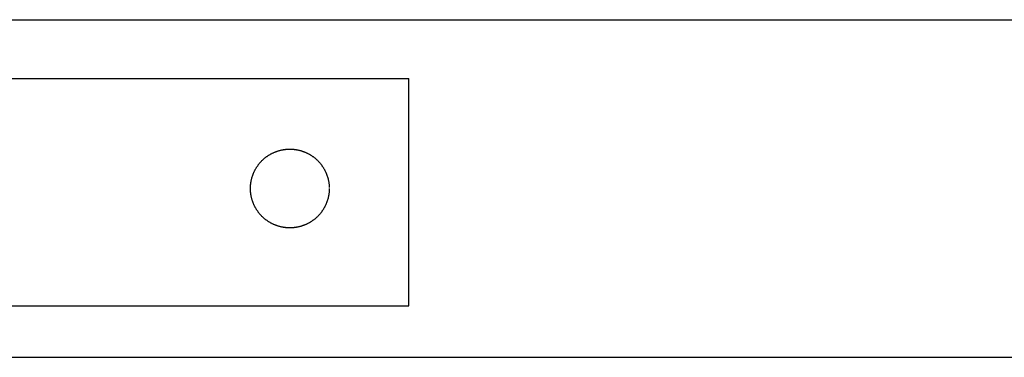
# Model space of a CAD drawing. Units: inches. Extents: x -3259 to 7428, y -611 to 6818.
# Drawn here: x -1741 to -1566, y 3073 to 3133 of the extents above; entities that cross this region are included whole.
import ezdxf

# ---------------------------------------------------------------- set-up
doc = ezdxf.new("R2010")
doc.units = ezdxf.units.IN
doc.layers.add('Elverdal_ElverdalProduct', color=7, linetype='Continuous', true_color=0x8243f8)
doc.layers.add('Elverdal_Swing', color=7, linetype='Continuous', true_color=0xf39be1)

msp = doc.modelspace()

# ---------------------------------------------------------------- linework, layer by layer
at = {"layer": 'Elverdal_ElverdalProduct'}
for points in [[(-1798.26, 3122.77), (-1756.18, 3122.77), (-1714.11, 3122.77), (-1672.03, 3122.77)], [(-1672.03, 3082.38), (-1672.03, 3095.84), (-1672.03, 3109.31), (-1672.03, 3122.77)], [(-1798.26, 3082.38), (-1756.18, 3082.38), (-1714.11, 3082.38), (-1672.03, 3082.38)]]:
    msp.add_open_spline(points, degree=3, dxfattribs=at)
at = {"layer": 'Elverdal_Swing'}
for points in [[(-3240.47, 3133.23), (-2060.6, 3133.23), (-880.74, 3133.23), (299.13, 3133.23)], [(-1696.52, 3109.37), (-1696.47, 3109.4), (-1696.41, 3109.42), (-1696.36, 3109.45)], [(-1696.36, 3109.45), (-1696.31, 3109.48), (-1696.26, 3109.5), (-1696.2, 3109.53)], [(-1696.2, 3109.53), (-1696.15, 3109.55), (-1696.1, 3109.58), (-1696.04, 3109.6)], [(-1696.04, 3109.6), (-1695.99, 3109.63), (-1695.94, 3109.65), (-1695.88, 3109.67)], [(-1695.88, 3109.67), (-1695.83, 3109.7), (-1695.78, 3109.72), (-1695.72, 3109.74)], [(-1695.72, 3109.74), (-1695.67, 3109.76), (-1695.61, 3109.78), (-1695.56, 3109.8)], [(-1695.56, 3109.8), (-1695.51, 3109.82), (-1695.45, 3109.84), (-1695.4, 3109.86)], [(-1695.4, 3109.86), (-1695.34, 3109.88), (-1695.29, 3109.9), (-1695.23, 3109.91)], [(-1695.23, 3109.91), (-1695.18, 3109.93), (-1695.13, 3109.95), (-1695.07, 3109.96)], [(-1695.07, 3109.96), (-1695.02, 3109.98), (-1694.96, 3109.99), (-1694.91, 3110.01)], [(-1694.91, 3110.01), (-1694.85, 3110.02), (-1694.8, 3110.03), (-1694.75, 3110.05)], [(-1694.75, 3110.05), (-1694.69, 3110.06), (-1694.64, 3110.07), (-1694.58, 3110.08)], [(-1694.58, 3110.08), (-1694.53, 3110.09), (-1694.47, 3110.11), (-1694.42, 3110.12)], [(-1694.42, 3110.12), (-1694.37, 3110.13), (-1694.31, 3110.13), (-1694.26, 3110.14)], [(-1694.26, 3110.14), (-1694.2, 3110.15), (-1694.15, 3110.16), (-1694.1, 3110.17)], [(-1694.1, 3110.17), (-1694.04, 3110.17), (-1693.99, 3110.18), (-1693.93, 3110.19)], [(-1693.93, 3110.19), (-1693.88, 3110.19), (-1693.83, 3110.2), (-1693.78, 3110.2)], [(-1693.78, 3110.2), (-1693.72, 3110.21), (-1693.67, 3110.21), (-1693.62, 3110.22)], [(-1693.62, 3110.22), (-1693.56, 3110.22), (-1693.51, 3110.22), (-1693.46, 3110.23)], [(-1693.46, 3110.23), (-1693.41, 3110.23), (-1693.35, 3110.23), (-1693.3, 3110.23)], [(-1693.3, 3110.23), (-1693.25, 3110.23), (-1693.2, 3110.23), (-1693.15, 3110.23)], [(-1693.15, 3110.23), (-1693.09, 3110.23), (-1693.04, 3110.23), (-1692.99, 3110.23)], [(-1692.99, 3110.23), (-1692.94, 3110.23), (-1692.89, 3110.23), (-1692.83, 3110.23)], [(-1692.83, 3110.23), (-1692.78, 3110.22), (-1692.73, 3110.22), (-1692.68, 3110.22)], [(-1692.68, 3110.22), (-1692.62, 3110.21), (-1692.57, 3110.21), (-1692.52, 3110.2)], [(-1692.52, 3110.2), (-1692.46, 3110.2), (-1692.41, 3110.19), (-1692.36, 3110.19)], [(-1692.36, 3110.19), (-1692.3, 3110.18), (-1692.25, 3110.17), (-1692.2, 3110.17)], [(-1692.2, 3110.17), (-1692.14, 3110.16), (-1692.09, 3110.15), (-1692.03, 3110.14)], [(-1692.03, 3110.14), (-1691.98, 3110.13), (-1691.93, 3110.13), (-1691.87, 3110.12)], [(-1691.87, 3110.12), (-1691.82, 3110.11), (-1691.76, 3110.09), (-1691.71, 3110.08)], [(-1691.71, 3110.08), (-1691.66, 3110.07), (-1691.6, 3110.06), (-1691.55, 3110.05)], [(-1691.55, 3110.05), (-1691.49, 3110.03), (-1691.44, 3110.02), (-1691.38, 3110.01)], [(-1691.38, 3110.01), (-1691.33, 3109.99), (-1691.27, 3109.98), (-1691.22, 3109.96)], [(-1691.22, 3109.96), (-1691.17, 3109.95), (-1691.11, 3109.93), (-1691.06, 3109.91)], [(-1691.06, 3109.91), (-1691, 3109.9), (-1690.95, 3109.88), (-1690.89, 3109.86)], [(-1690.89, 3109.86), (-1690.84, 3109.84), (-1690.79, 3109.82), (-1690.73, 3109.8)], [(-1690.73, 3109.8), (-1690.68, 3109.78), (-1690.62, 3109.76), (-1690.57, 3109.74)], [(-1690.57, 3109.74), (-1690.52, 3109.72), (-1690.46, 3109.7), (-1690.41, 3109.67)], [(-1690.41, 3109.67), (-1690.36, 3109.65), (-1690.3, 3109.63), (-1690.25, 3109.6)], [(-1690.25, 3109.6), (-1690.2, 3109.58), (-1690.14, 3109.55), (-1690.09, 3109.53)], [(-1690.09, 3109.53), (-1690.04, 3109.5), (-1689.98, 3109.48), (-1689.93, 3109.45)], [(-1689.93, 3109.45), (-1689.88, 3109.42), (-1689.83, 3109.4), (-1689.78, 3109.37)], [(-1698.69, 3107.5), (-1698.65, 3107.55), (-1698.62, 3107.6), (-1698.58, 3107.65)], [(-1698.58, 3107.65), (-1698.54, 3107.69), (-1698.5, 3107.74), (-1698.46, 3107.78)], [(-1698.46, 3107.78), (-1698.42, 3107.83), (-1698.38, 3107.87), (-1698.34, 3107.92)], [(-1698.34, 3107.92), (-1698.3, 3107.96), (-1698.26, 3108.01), (-1698.22, 3108.05)], [(-1698.22, 3108.05), (-1698.18, 3108.1), (-1698.14, 3108.14), (-1698.1, 3108.18)], [(-1698.1, 3108.18), (-1698.05, 3108.22), (-1698.01, 3108.27), (-1697.97, 3108.31)], [(-1697.97, 3108.31), (-1697.92, 3108.35), (-1697.88, 3108.39), (-1697.83, 3108.43)], [(-1697.83, 3108.43), (-1697.79, 3108.47), (-1697.74, 3108.51), (-1697.7, 3108.55)], [(-1697.7, 3108.55), (-1697.65, 3108.59), (-1697.6, 3108.63), (-1697.56, 3108.67)], [(-1697.56, 3108.67), (-1697.51, 3108.7), (-1697.46, 3108.74), (-1697.42, 3108.78)], [(-1697.42, 3108.78), (-1697.37, 3108.82), (-1697.32, 3108.85), (-1697.27, 3108.89)], [(-1697.27, 3108.89), (-1697.22, 3108.92), (-1697.17, 3108.96), (-1697.13, 3108.99)], [(-1697.13, 3108.99), (-1697.08, 3109.02), (-1697.03, 3109.06), (-1696.98, 3109.09)], [(-1696.98, 3109.09), (-1696.93, 3109.12), (-1696.88, 3109.16), (-1696.83, 3109.19)], [(-1696.83, 3109.19), (-1696.77, 3109.22), (-1696.72, 3109.25), (-1696.67, 3109.28)], [(-1696.67, 3109.28), (-1696.62, 3109.31), (-1696.57, 3109.34), (-1696.52, 3109.37)], [(-1689.78, 3109.37), (-1689.72, 3109.34), (-1689.67, 3109.31), (-1689.62, 3109.28)], [(-1689.62, 3109.28), (-1689.57, 3109.25), (-1689.52, 3109.22), (-1689.47, 3109.19)], [(-1689.47, 3109.19), (-1689.42, 3109.16), (-1689.37, 3109.12), (-1689.32, 3109.09)], [(-1689.32, 3109.09), (-1689.27, 3109.06), (-1689.22, 3109.02), (-1689.17, 3108.99)], [(-1689.17, 3108.99), (-1689.12, 3108.96), (-1689.07, 3108.92), (-1689.02, 3108.89)], [(-1689.02, 3108.89), (-1688.97, 3108.85), (-1688.92, 3108.82), (-1688.88, 3108.78)], [(-1688.88, 3108.78), (-1688.83, 3108.74), (-1688.78, 3108.7), (-1688.73, 3108.67)], [(-1688.73, 3108.67), (-1688.69, 3108.63), (-1688.64, 3108.59), (-1688.6, 3108.55)], [(-1688.6, 3108.55), (-1688.55, 3108.51), (-1688.5, 3108.47), (-1688.46, 3108.43)], [(-1688.46, 3108.43), (-1688.42, 3108.39), (-1688.37, 3108.35), (-1688.33, 3108.31)], [(-1688.33, 3108.31), (-1688.28, 3108.27), (-1688.24, 3108.22), (-1688.2, 3108.18)], [(-1688.2, 3108.18), (-1688.15, 3108.14), (-1688.11, 3108.1), (-1688.07, 3108.05)], [(-1688.07, 3108.05), (-1688.03, 3108.01), (-1687.99, 3107.96), (-1687.95, 3107.92)], [(-1687.95, 3107.92), (-1687.91, 3107.87), (-1687.87, 3107.83), (-1687.83, 3107.78)], [(-1687.83, 3107.78), (-1687.79, 3107.74), (-1687.75, 3107.69), (-1687.71, 3107.65)], [(-1687.71, 3107.65), (-1687.68, 3107.6), (-1687.64, 3107.55), (-1687.6, 3107.5)], [(-1699.65, 3105.81), (-1699.63, 3105.86), (-1699.61, 3105.92), (-1699.59, 3105.97)], [(-1699.59, 3105.97), (-1699.56, 3106.02), (-1699.54, 3106.08), (-1699.52, 3106.13)], [(-1699.52, 3106.13), (-1699.49, 3106.18), (-1699.47, 3106.24), (-1699.44, 3106.29)], [(-1699.44, 3106.29), (-1699.42, 3106.34), (-1699.39, 3106.4), (-1699.36, 3106.45)], [(-1699.36, 3106.45), (-1699.34, 3106.5), (-1699.31, 3106.55), (-1699.28, 3106.6)], [(-1699.28, 3106.6), (-1699.25, 3106.66), (-1699.22, 3106.71), (-1699.19, 3106.76)], [(-1699.19, 3106.76), (-1699.16, 3106.81), (-1699.13, 3106.86), (-1699.1, 3106.91)], [(-1699.1, 3106.91), (-1699.07, 3106.96), (-1699.04, 3107.01), (-1699, 3107.06)], [(-1699, 3107.06), (-1698.97, 3107.11), (-1698.94, 3107.16), (-1698.9, 3107.21)], [(-1698.9, 3107.21), (-1698.87, 3107.26), (-1698.83, 3107.31), (-1698.8, 3107.36)], [(-1698.8, 3107.36), (-1698.76, 3107.41), (-1698.73, 3107.46), (-1698.69, 3107.5)], [(-1687.6, 3107.5), (-1687.56, 3107.46), (-1687.53, 3107.41), (-1687.49, 3107.36)], [(-1687.49, 3107.36), (-1687.46, 3107.31), (-1687.42, 3107.26), (-1687.39, 3107.21)], [(-1687.39, 3107.21), (-1687.35, 3107.16), (-1687.32, 3107.11), (-1687.29, 3107.06)], [(-1687.29, 3107.06), (-1687.26, 3107.01), (-1687.22, 3106.96), (-1687.19, 3106.91)], [(-1687.19, 3106.91), (-1687.16, 3106.86), (-1687.13, 3106.81), (-1687.1, 3106.76)], [(-1687.1, 3106.76), (-1687.07, 3106.71), (-1687.04, 3106.66), (-1687.01, 3106.6)], [(-1687.01, 3106.6), (-1686.98, 3106.55), (-1686.96, 3106.5), (-1686.93, 3106.45)], [(-1686.93, 3106.45), (-1686.9, 3106.4), (-1686.88, 3106.34), (-1686.85, 3106.29)], [(-1686.85, 3106.29), (-1686.82, 3106.24), (-1686.8, 3106.18), (-1686.77, 3106.13)], [(-1686.77, 3106.13), (-1686.75, 3106.08), (-1686.73, 3106.02), (-1686.7, 3105.97)], [(-1686.7, 3105.97), (-1686.68, 3105.92), (-1686.66, 3105.86), (-1686.64, 3105.81)], [(-1700.1, 3104.02), (-1700.09, 3104.08), (-1700.09, 3104.13), (-1700.08, 3104.18)], [(-1700.08, 3104.18), (-1700.07, 3104.24), (-1700.06, 3104.29), (-1700.06, 3104.34)], [(-1700.06, 3104.34), (-1700.05, 3104.4), (-1700.04, 3104.45), (-1700.03, 3104.51)], [(-1700.03, 3104.51), (-1700.02, 3104.56), (-1700.01, 3104.62), (-1700, 3104.67)], [(-1700, 3104.67), (-1699.98, 3104.72), (-1699.97, 3104.78), (-1699.96, 3104.83)], [(-1699.96, 3104.83), (-1699.95, 3104.89), (-1699.93, 3104.94), (-1699.92, 3105)], [(-1699.92, 3105), (-1699.9, 3105.05), (-1699.89, 3105.1), (-1699.88, 3105.16)], [(-1699.88, 3105.16), (-1699.86, 3105.21), (-1699.84, 3105.27), (-1699.83, 3105.32)], [(-1699.83, 3105.32), (-1699.81, 3105.38), (-1699.79, 3105.43), (-1699.77, 3105.49)], [(-1699.77, 3105.49), (-1699.75, 3105.54), (-1699.73, 3105.59), (-1699.72, 3105.65)], [(-1699.72, 3105.65), (-1699.69, 3105.7), (-1699.67, 3105.76), (-1699.65, 3105.81)], [(-1686.64, 3105.81), (-1686.62, 3105.76), (-1686.6, 3105.7), (-1686.58, 3105.65)], [(-1686.58, 3105.65), (-1686.56, 3105.59), (-1686.54, 3105.54), (-1686.52, 3105.49)], [(-1686.52, 3105.49), (-1686.5, 3105.43), (-1686.48, 3105.38), (-1686.47, 3105.32)], [(-1686.47, 3105.32), (-1686.45, 3105.27), (-1686.43, 3105.21), (-1686.42, 3105.16)], [(-1686.42, 3105.16), (-1686.4, 3105.1), (-1686.39, 3105.05), (-1686.37, 3105)], [(-1686.37, 3105), (-1686.36, 3104.94), (-1686.35, 3104.89), (-1686.33, 3104.83)], [(-1686.33, 3104.83), (-1686.32, 3104.78), (-1686.31, 3104.72), (-1686.3, 3104.67)], [(-1686.3, 3104.67), (-1686.29, 3104.62), (-1686.27, 3104.56), (-1686.26, 3104.51)], [(-1686.26, 3104.51), (-1686.25, 3104.45), (-1686.25, 3104.4), (-1686.24, 3104.34)], [(-1686.24, 3104.34), (-1686.23, 3104.29), (-1686.22, 3104.24), (-1686.21, 3104.18)], [(-1686.21, 3104.18), (-1686.21, 3104.13), (-1686.2, 3104.08), (-1686.19, 3104.02)], [(-1700.15, 3103.23), (-1700.14, 3103.29), (-1700.14, 3103.34), (-1700.14, 3103.39)], [(-1700.14, 3103.08), (-1700.14, 3103.13), (-1700.14, 3103.18), (-1700.15, 3103.23)], [(-1700.14, 3103.55), (-1700.14, 3103.6), (-1700.13, 3103.65), (-1700.13, 3103.7)], [(-1700.14, 3103.39), (-1700.14, 3103.44), (-1700.14, 3103.49), (-1700.14, 3103.55)], [(-1700.14, 3102.92), (-1700.14, 3102.97), (-1700.14, 3103.03), (-1700.14, 3103.08)], [(-1700.13, 3102.76), (-1700.13, 3102.82), (-1700.14, 3102.87), (-1700.14, 3102.92)], [(-1700.13, 3103.7), (-1700.13, 3103.76), (-1700.12, 3103.81), (-1700.12, 3103.86)], [(-1700.12, 3102.6), (-1700.12, 3102.66), (-1700.13, 3102.71), (-1700.13, 3102.76)], [(-1700.12, 3103.86), (-1700.11, 3103.92), (-1700.11, 3103.97), (-1700.1, 3104.02)], [(-1700.1, 3102.44), (-1700.11, 3102.5), (-1700.11, 3102.55), (-1700.12, 3102.6)], [(-1700.08, 3102.28), (-1700.09, 3102.34), (-1700.09, 3102.39), (-1700.1, 3102.44)], [(-1686.19, 3102.44), (-1686.2, 3102.39), (-1686.21, 3102.34), (-1686.21, 3102.28)], [(-1686.19, 3104.02), (-1686.19, 3103.97), (-1686.18, 3103.92), (-1686.18, 3103.86)], [(-1686.18, 3102.6), (-1686.18, 3102.55), (-1686.19, 3102.5), (-1686.19, 3102.44)], [(-1686.18, 3103.86), (-1686.17, 3103.81), (-1686.17, 3103.76), (-1686.16, 3103.7)], [(-1686.16, 3102.76), (-1686.17, 3102.71), (-1686.17, 3102.66), (-1686.18, 3102.6)], [(-1686.16, 3103.7), (-1686.16, 3103.65), (-1686.16, 3103.6), (-1686.15, 3103.55)], [(-1686.15, 3102.92), (-1686.16, 3102.87), (-1686.16, 3102.82), (-1686.16, 3102.76)], [(-1686.15, 3103.55), (-1686.15, 3103.49), (-1686.15, 3103.44), (-1686.15, 3103.39)], [(-1686.15, 3103.23), (-1686.15, 3103.18), (-1686.15, 3103.13), (-1686.15, 3103.08)], [(-1686.15, 3103.08), (-1686.15, 3103.03), (-1686.15, 3102.97), (-1686.15, 3102.92)], [(-1700.06, 3102.12), (-1700.06, 3102.18), (-1700.07, 3102.23), (-1700.08, 3102.28)], [(-1700.03, 3101.96), (-1700.04, 3102.01), (-1700.05, 3102.07), (-1700.06, 3102.12)], [(-1700, 3101.8), (-1700.01, 3101.85), (-1700.02, 3101.91), (-1700.03, 3101.96)], [(-1699.96, 3101.63), (-1699.97, 3101.69), (-1699.98, 3101.74), (-1700, 3101.8)], [(-1699.92, 3101.47), (-1699.93, 3101.53), (-1699.95, 3101.58), (-1699.96, 3101.63)], [(-1699.88, 3101.31), (-1699.89, 3101.36), (-1699.9, 3101.42), (-1699.92, 3101.47)], [(-1699.83, 3101.14), (-1699.84, 3101.2), (-1699.86, 3101.25), (-1699.88, 3101.31)], [(-1699.77, 3100.98), (-1699.79, 3101.04), (-1699.81, 3101.09), (-1699.83, 3101.14)], [(-1699.72, 3100.82), (-1699.73, 3100.87), (-1699.75, 3100.93), (-1699.77, 3100.98)], [(-1699.65, 3100.66), (-1699.67, 3100.71), (-1699.69, 3100.76), (-1699.72, 3100.82)], [(-1699.59, 3100.5), (-1699.61, 3100.55), (-1699.63, 3100.6), (-1699.65, 3100.66)], [(-1686.64, 3100.66), (-1686.66, 3100.6), (-1686.68, 3100.55), (-1686.7, 3100.5)], [(-1686.58, 3100.82), (-1686.6, 3100.76), (-1686.62, 3100.71), (-1686.64, 3100.66)], [(-1686.52, 3100.98), (-1686.54, 3100.93), (-1686.56, 3100.87), (-1686.58, 3100.82)], [(-1686.47, 3101.14), (-1686.48, 3101.09), (-1686.5, 3101.04), (-1686.52, 3100.98)], [(-1686.42, 3101.31), (-1686.43, 3101.25), (-1686.45, 3101.2), (-1686.47, 3101.14)], [(-1686.37, 3101.47), (-1686.39, 3101.42), (-1686.4, 3101.36), (-1686.42, 3101.31)], [(-1686.33, 3101.63), (-1686.35, 3101.58), (-1686.36, 3101.53), (-1686.37, 3101.47)], [(-1686.3, 3101.8), (-1686.31, 3101.74), (-1686.32, 3101.69), (-1686.33, 3101.63)], [(-1686.26, 3101.96), (-1686.27, 3101.91), (-1686.29, 3101.85), (-1686.3, 3101.8)], [(-1686.24, 3102.12), (-1686.25, 3102.07), (-1686.25, 3102.01), (-1686.26, 3101.96)], [(-1686.21, 3102.28), (-1686.22, 3102.23), (-1686.23, 3102.18), (-1686.24, 3102.12)], [(-1699.52, 3100.34), (-1699.54, 3100.39), (-1699.56, 3100.44), (-1699.59, 3100.5)], [(-1699.44, 3100.18), (-1699.47, 3100.23), (-1699.49, 3100.28), (-1699.52, 3100.34)], [(-1699.36, 3100.02), (-1699.39, 3100.07), (-1699.42, 3100.12), (-1699.44, 3100.18)], [(-1699.28, 3099.86), (-1699.31, 3099.91), (-1699.34, 3099.97), (-1699.36, 3100.02)], [(-1699.19, 3099.71), (-1699.22, 3099.76), (-1699.25, 3099.81), (-1699.28, 3099.86)], [(-1699.1, 3099.55), (-1699.13, 3099.61), (-1699.16, 3099.66), (-1699.19, 3099.71)], [(-1699, 3099.4), (-1699.04, 3099.45), (-1699.07, 3099.5), (-1699.1, 3099.55)], [(-1698.9, 3099.25), (-1698.94, 3099.3), (-1698.97, 3099.35), (-1699, 3099.4)], [(-1698.8, 3099.11), (-1698.83, 3099.16), (-1698.87, 3099.21), (-1698.9, 3099.25)], [(-1698.69, 3098.96), (-1698.73, 3099.01), (-1698.76, 3099.06), (-1698.8, 3099.11)], [(-1698.58, 3098.82), (-1698.62, 3098.87), (-1698.65, 3098.92), (-1698.69, 3098.96)], [(-1687.6, 3098.96), (-1687.64, 3098.92), (-1687.68, 3098.87), (-1687.71, 3098.82)], [(-1687.49, 3099.11), (-1687.53, 3099.06), (-1687.56, 3099.01), (-1687.6, 3098.96)], [(-1687.39, 3099.25), (-1687.42, 3099.21), (-1687.46, 3099.16), (-1687.49, 3099.11)], [(-1687.29, 3099.4), (-1687.32, 3099.35), (-1687.35, 3099.3), (-1687.39, 3099.25)], [(-1687.19, 3099.55), (-1687.22, 3099.5), (-1687.26, 3099.45), (-1687.29, 3099.4)], [(-1687.1, 3099.71), (-1687.13, 3099.66), (-1687.16, 3099.61), (-1687.19, 3099.55)], [(-1687.01, 3099.86), (-1687.04, 3099.81), (-1687.07, 3099.76), (-1687.1, 3099.71)], [(-1686.93, 3100.02), (-1686.96, 3099.97), (-1686.98, 3099.91), (-1687.01, 3099.86)], [(-1686.85, 3100.18), (-1686.88, 3100.12), (-1686.9, 3100.07), (-1686.93, 3100.02)], [(-1686.77, 3100.34), (-1686.8, 3100.28), (-1686.82, 3100.23), (-1686.85, 3100.18)], [(-1686.7, 3100.5), (-1686.73, 3100.44), (-1686.75, 3100.39), (-1686.77, 3100.34)], [(-1698.46, 3098.68), (-1698.5, 3098.73), (-1698.54, 3098.78), (-1698.58, 3098.82)], [(-1698.34, 3098.55), (-1698.38, 3098.59), (-1698.42, 3098.64), (-1698.46, 3098.68)], [(-1698.22, 3098.41), (-1698.26, 3098.46), (-1698.3, 3098.5), (-1698.34, 3098.55)], [(-1698.1, 3098.28), (-1698.14, 3098.33), (-1698.18, 3098.37), (-1698.22, 3098.41)], [(-1697.97, 3098.16), (-1698.01, 3098.2), (-1698.05, 3098.24), (-1698.1, 3098.28)], [(-1697.83, 3098.03), (-1697.88, 3098.08), (-1697.92, 3098.12), (-1697.97, 3098.16)], [(-1697.7, 3097.92), (-1697.74, 3097.95), (-1697.79, 3097.99), (-1697.83, 3098.03)], [(-1697.56, 3097.8), (-1697.6, 3097.84), (-1697.65, 3097.88), (-1697.7, 3097.92)], [(-1697.42, 3097.69), (-1697.46, 3097.72), (-1697.51, 3097.76), (-1697.56, 3097.8)], [(-1697.27, 3097.58), (-1697.32, 3097.62), (-1697.37, 3097.65), (-1697.42, 3097.69)], [(-1697.13, 3097.48), (-1697.17, 3097.51), (-1697.22, 3097.54), (-1697.27, 3097.58)], [(-1696.98, 3097.38), (-1697.03, 3097.41), (-1697.08, 3097.44), (-1697.13, 3097.48)], [(-1696.83, 3097.28), (-1696.88, 3097.31), (-1696.93, 3097.34), (-1696.98, 3097.38)], [(-1696.67, 3097.19), (-1696.72, 3097.22), (-1696.77, 3097.25), (-1696.83, 3097.28)], [(-1696.52, 3097.1), (-1696.57, 3097.13), (-1696.62, 3097.16), (-1696.67, 3097.19)], [(-1689.62, 3097.19), (-1689.67, 3097.16), (-1689.72, 3097.13), (-1689.78, 3097.1)], [(-1689.47, 3097.28), (-1689.52, 3097.25), (-1689.57, 3097.22), (-1689.62, 3097.19)], [(-1689.32, 3097.38), (-1689.37, 3097.34), (-1689.42, 3097.31), (-1689.47, 3097.28)], [(-1689.17, 3097.48), (-1689.22, 3097.44), (-1689.27, 3097.41), (-1689.32, 3097.38)], [(-1689.02, 3097.58), (-1689.07, 3097.54), (-1689.12, 3097.51), (-1689.17, 3097.48)], [(-1688.88, 3097.69), (-1688.92, 3097.65), (-1688.97, 3097.62), (-1689.02, 3097.58)], [(-1688.73, 3097.8), (-1688.78, 3097.76), (-1688.83, 3097.72), (-1688.88, 3097.69)], [(-1688.6, 3097.92), (-1688.64, 3097.88), (-1688.69, 3097.84), (-1688.73, 3097.8)], [(-1688.46, 3098.03), (-1688.5, 3097.99), (-1688.55, 3097.95), (-1688.6, 3097.92)], [(-1688.33, 3098.16), (-1688.37, 3098.12), (-1688.42, 3098.08), (-1688.46, 3098.03)], [(-1688.2, 3098.28), (-1688.24, 3098.24), (-1688.28, 3098.2), (-1688.33, 3098.16)], [(-1688.07, 3098.41), (-1688.11, 3098.37), (-1688.15, 3098.33), (-1688.2, 3098.28)], [(-1687.95, 3098.55), (-1687.99, 3098.5), (-1688.03, 3098.46), (-1688.07, 3098.41)], [(-1687.83, 3098.68), (-1687.87, 3098.64), (-1687.91, 3098.59), (-1687.95, 3098.55)], [(-1687.71, 3098.82), (-1687.75, 3098.78), (-1687.79, 3098.73), (-1687.83, 3098.68)], [(-1696.36, 3097.02), (-1696.41, 3097.04), (-1696.47, 3097.07), (-1696.52, 3097.1)], [(-1696.2, 3096.94), (-1696.26, 3096.96), (-1696.31, 3096.99), (-1696.36, 3097.02)], [(-1696.04, 3096.86), (-1696.1, 3096.89), (-1696.15, 3096.91), (-1696.2, 3096.94)], [(-1695.88, 3096.79), (-1695.94, 3096.82), (-1695.99, 3096.84), (-1696.04, 3096.86)], [(-1695.72, 3096.73), (-1695.78, 3096.75), (-1695.83, 3096.77), (-1695.88, 3096.79)], [(-1695.56, 3096.66), (-1695.61, 3096.68), (-1695.67, 3096.7), (-1695.72, 3096.73)], [(-1695.4, 3096.61), (-1695.45, 3096.63), (-1695.51, 3096.64), (-1695.56, 3096.66)], [(-1695.23, 3096.55), (-1695.29, 3096.57), (-1695.34, 3096.59), (-1695.4, 3096.61)], [(-1695.07, 3096.5), (-1695.13, 3096.52), (-1695.18, 3096.54), (-1695.23, 3096.55)], [(-1694.91, 3096.46), (-1694.96, 3096.47), (-1695.02, 3096.49), (-1695.07, 3096.5)], [(-1694.75, 3096.42), (-1694.8, 3096.43), (-1694.85, 3096.45), (-1694.91, 3096.46)], [(-1694.58, 3096.38), (-1694.64, 3096.4), (-1694.69, 3096.41), (-1694.75, 3096.42)], [(-1694.42, 3096.35), (-1694.47, 3096.36), (-1694.53, 3096.37), (-1694.58, 3096.38)], [(-1694.26, 3096.32), (-1694.31, 3096.33), (-1694.37, 3096.34), (-1694.42, 3096.35)], [(-1694.1, 3096.3), (-1694.15, 3096.31), (-1694.2, 3096.31), (-1694.26, 3096.32)], [(-1693.93, 3096.28), (-1693.99, 3096.29), (-1694.04, 3096.29), (-1694.1, 3096.3)], [(-1693.78, 3096.26), (-1693.83, 3096.27), (-1693.88, 3096.27), (-1693.93, 3096.28)], [(-1693.62, 3096.25), (-1693.67, 3096.25), (-1693.72, 3096.26), (-1693.78, 3096.26)], [(-1693.46, 3096.24), (-1693.51, 3096.24), (-1693.56, 3096.25), (-1693.62, 3096.25)], [(-1693.3, 3096.24), (-1693.35, 3096.24), (-1693.41, 3096.24), (-1693.46, 3096.24)], [(-1693.15, 3096.23), (-1693.2, 3096.23), (-1693.25, 3096.24), (-1693.3, 3096.24)], [(-1692.99, 3096.24), (-1693.04, 3096.24), (-1693.09, 3096.23), (-1693.15, 3096.23)], [(-1692.83, 3096.24), (-1692.89, 3096.24), (-1692.94, 3096.24), (-1692.99, 3096.24)], [(-1692.68, 3096.25), (-1692.73, 3096.25), (-1692.78, 3096.24), (-1692.83, 3096.24)], [(-1692.52, 3096.26), (-1692.57, 3096.26), (-1692.62, 3096.25), (-1692.68, 3096.25)], [(-1692.36, 3096.28), (-1692.41, 3096.27), (-1692.46, 3096.27), (-1692.52, 3096.26)], [(-1692.2, 3096.3), (-1692.25, 3096.29), (-1692.3, 3096.29), (-1692.36, 3096.28)], [(-1692.03, 3096.32), (-1692.09, 3096.31), (-1692.14, 3096.31), (-1692.2, 3096.3)], [(-1691.87, 3096.35), (-1691.93, 3096.34), (-1691.98, 3096.33), (-1692.03, 3096.32)], [(-1691.71, 3096.38), (-1691.76, 3096.37), (-1691.82, 3096.36), (-1691.87, 3096.35)], [(-1691.55, 3096.42), (-1691.6, 3096.41), (-1691.66, 3096.4), (-1691.71, 3096.38)], [(-1691.38, 3096.46), (-1691.44, 3096.45), (-1691.49, 3096.43), (-1691.55, 3096.42)], [(-1691.22, 3096.5), (-1691.27, 3096.49), (-1691.33, 3096.47), (-1691.38, 3096.46)], [(-1691.06, 3096.55), (-1691.11, 3096.54), (-1691.17, 3096.52), (-1691.22, 3096.5)], [(-1690.89, 3096.61), (-1690.95, 3096.59), (-1691, 3096.57), (-1691.06, 3096.55)], [(-1690.73, 3096.66), (-1690.79, 3096.64), (-1690.84, 3096.63), (-1690.89, 3096.61)], [(-1690.57, 3096.73), (-1690.62, 3096.7), (-1690.68, 3096.68), (-1690.73, 3096.66)], [(-1690.41, 3096.79), (-1690.46, 3096.77), (-1690.52, 3096.75), (-1690.57, 3096.73)], [(-1690.25, 3096.86), (-1690.3, 3096.84), (-1690.36, 3096.82), (-1690.41, 3096.79)], [(-1690.09, 3096.94), (-1690.14, 3096.91), (-1690.2, 3096.89), (-1690.25, 3096.86)], [(-1689.93, 3097.02), (-1689.98, 3096.99), (-1690.04, 3096.96), (-1690.09, 3096.94)], [(-1689.78, 3097.1), (-1689.83, 3097.07), (-1689.88, 3097.04), (-1689.93, 3097.02)], [(-3240.47, 3073.24), (-2060.6, 3073.24), (-880.74, 3073.24), (299.13, 3073.24)]]:
    msp.add_open_spline(points, degree=3, dxfattribs=at)

doc.saveas('drawing.dxf')
